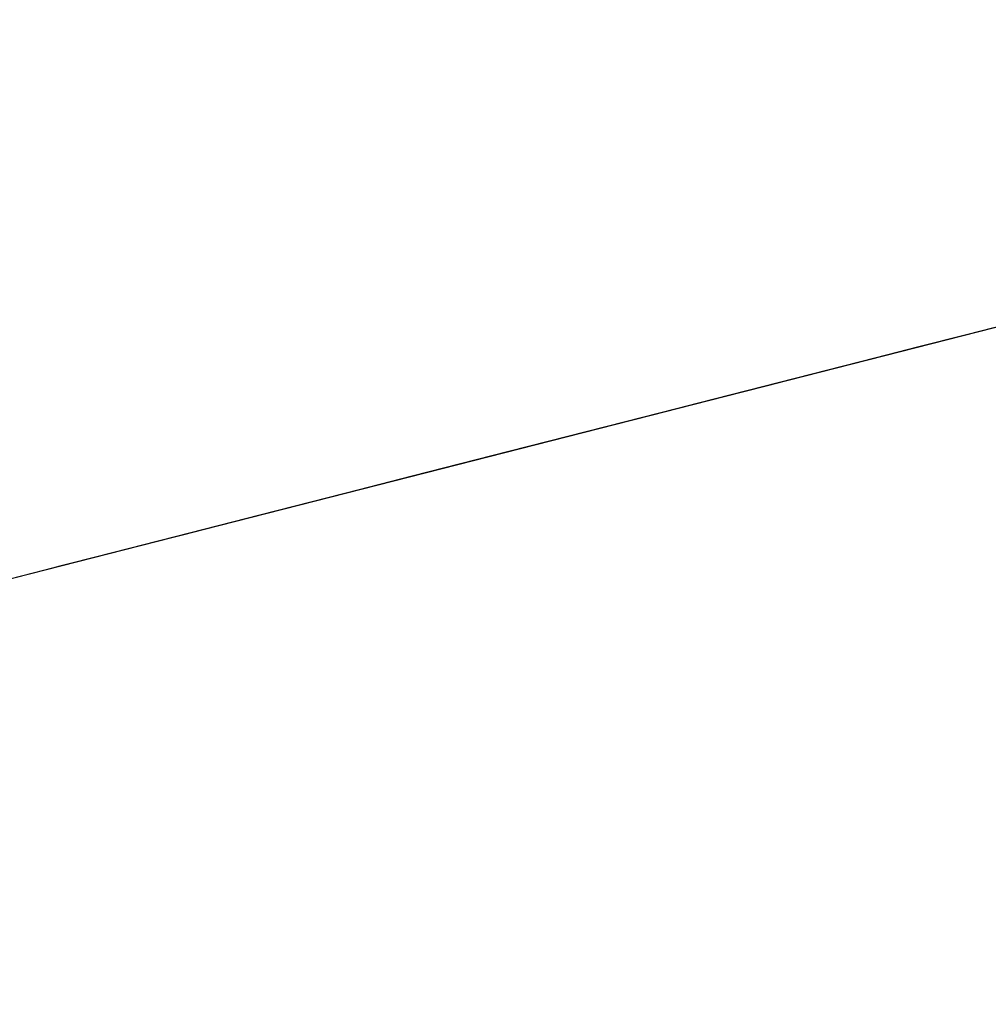
# Model space of a CAD drawing. Units: inches. Extents: x 76 to 318, y 31 to 259.
# Drawn here: x 152 to 152, y 81 to 81 of the extents above; entities that cross this region are included whole.
import ezdxf

# ---------------------------------------------------------------- set-up
doc = ezdxf.new("R2010")
doc.units = ezdxf.units.IN
doc.header["$MEASUREMENT"] = 0
doc.layers.add('1', color=7, linetype='CONTINUOUS')

msp = doc.modelspace()

# ---------------------------------------------------------------- linework, layer by layer
at = {"layer": '1', "color": 18, "linetype": 'Continuous', "lineweight": 18}
for p, q in [((152.001892, 80.946548), (151.959137, 80.935631)), ((151.999451, 80.945923), (151.964493, 80.937004)), ((151.99855, 80.945694), (151.965424, 80.937241)), ((151.966339, 80.937477), (151.99855, 80.945694)), ((151.956085, 80.934853), (151.997314, 80.945381)), ((151.957367, 80.935181), (151.996002, 80.945045)), ((151.953323, 80.934151), (151.995636, 80.944946)), ((151.992874, 80.944244), (151.953323, 80.934151)), ((151.957367, 80.935181), (151.99324, 80.944344)), ((151.953323, 80.934151), (151.991028, 80.943779)), ((151.957367, 80.935181), (151.991409, 80.943878)), ((151.991409, 80.943878), (151.958282, 80.935417)), ((151.991409, 80.943878), (151.958282, 80.935417)), ((151.958282, 80.935417), (151.991409, 80.943878)), ((151.952118, 80.933846), (151.987228, 80.94281)), ((151.964706, 80.937057), (151.98587, 80.942459)), ((151.984177, 80.942024), (151.949051, 80.93306)), ((151.983109, 80.94175), (151.964706, 80.937057)), ((151.980515, 80.941086), (151.922485, 80.926277)), ((151.945999, 80.932281), (151.981125, 80.941246)), ((151.981262, 80.941284), (151.964706, 80.937057)), ((151.964706, 80.937057), (151.981262, 80.941284)), ((151.981262, 80.941284), (151.964706, 80.937057)), ((151.964706, 80.937057), (151.981262, 80.941284)), ((151.965424, 80.937241), (151.981064, 80.941231)), ((151.978989, 80.940697), (151.924011, 80.926666)), ((151.925552, 80.927063), (151.978989, 80.940697)), ((151.978989, 80.940697), (151.953018, 80.934074)), ((151.954376, 80.934425), (151.979218, 80.940765)), ((151.922409, 80.926262), (151.977615, 80.940353)), ((151.922409, 80.926262), (151.977615, 80.940353)), ((151.922409, 80.926262), (151.977615, 80.940353)), ((151.977386, 80.940292), (151.951614, 80.933716)), ((151.974548, 80.939568), (151.952469, 80.933937)), ((151.955231, 80.934639), (151.974548, 80.939568)), ((151.974548, 80.939568), (151.957993, 80.935341)), ((151.966354, 80.937477), (151.970947, 80.938652)), ((151.970947, 80.938652), (151.96727, 80.937714)), ((151.96727, 80.937714), (151.970947, 80.938652)), ((151.970947, 80.938652), (151.96727, 80.937714)), ((151.970947, 80.938652), (151.96727, 80.937714)), ((151.966797, 80.937592), (151.97049, 80.93853)), ((151.97049, 80.93853), (151.966797, 80.937592)), ((151.966797, 80.937592), (151.969559, 80.938293)), ((151.969559, 80.938293), (151.966797, 80.937592)), ((151.966797, 80.937592), (151.969559, 80.938293)), ((151.969559, 80.938293), (151.966797, 80.937592)), ((151.964584, 80.937027), (151.969177, 80.938202)), ((151.964737, 80.937065), (151.968414, 80.938004)), ((151.968414, 80.938004), (151.964737, 80.937065)), ((151.969177, 80.938202), (151.965515, 80.937263)), ((151.965515, 80.937263), (151.969177, 80.938202)), ((151.969177, 80.938202), (151.965515, 80.937263)), ((151.965515, 80.937263), (151.969177, 80.938202)), ((151.969421, 80.938255), (151.965729, 80.937317)), ((151.965729, 80.937317), (151.968491, 80.938026)), ((151.966263, 80.937454), (151.969025, 80.938156)), ((151.969025, 80.938156), (151.966263, 80.937454)), ((151.969177, 80.938202), (151.966415, 80.937492)), ((151.969421, 80.938255), (151.96666, 80.937553)), ((151.969421, 80.938255), (151.96666, 80.937553)), ((151.963593, 80.936775), (151.96727, 80.937714)), ((151.96727, 80.937714), (151.963593, 80.936775)), ((151.964432, 80.936989), (151.968109, 80.937927)), ((151.96727, 80.937714), (151.964508, 80.937004)), ((151.96727, 80.937714), (151.964508, 80.937004)), ((151.964737, 80.937065), (151.967484, 80.937767)), ((151.967484, 80.937767), (151.964737, 80.937065)), ((151.964737, 80.937065), (151.967484, 80.937767)), ((151.967484, 80.937767), (151.964737, 80.937065)), ((151.964828, 80.937088), (151.967575, 80.93779)), ((151.968109, 80.937927), (151.965347, 80.937225)), ((151.965439, 80.937241), (151.968201, 80.937943)), ((151.965729, 80.937317), (151.967575, 80.93779)), ((151.966263, 80.937454), (151.968109, 80.937927)), ((151.968109, 80.937927), (151.966263, 80.937454)), ((151.966476, 80.937508), (151.967392, 80.937744)), ((151.967117, 80.937668), (151.968033, 80.937904)), ((151.968033, 80.937904), (151.967117, 80.937668)), ((151.966354, 80.937477), (151.944275, 80.931839)), ((151.947037, 80.932549), (151.966354, 80.937477)), ((151.966354, 80.937477), (151.949799, 80.93325)), ((151.962204, 80.936417), (151.966797, 80.937592)), ((151.962677, 80.936539), (151.966354, 80.937477)), ((151.966797, 80.937592), (151.96312, 80.936646)), ((151.96312, 80.936646), (151.966797, 80.937592)), ((151.966797, 80.937592), (151.96312, 80.936646)), ((151.966797, 80.937592), (151.96312, 80.936646)), ((151.966415, 80.937492), (151.963669, 80.93679)), ((151.96666, 80.937553), (151.963898, 80.936852)), ((151.964035, 80.936882), (151.966797, 80.937592)), ((151.966202, 80.937439), (151.964355, 80.936966)), ((151.964432, 80.936989), (151.966263, 80.937454)), ((151.966263, 80.937454), (151.964432, 80.936989)), ((151.964432, 80.936989), (151.966263, 80.937454)), ((151.966263, 80.937454), (151.964432, 80.936989)), ((151.964645, 80.937042), (151.966476, 80.937508)), ((151.96666, 80.937553), (151.964828, 80.937088)), ((151.965271, 80.937202), (151.967117, 80.937668)), ((151.965271, 80.937202), (151.966202, 80.937439)), ((151.966202, 80.937439), (151.965271, 80.937202)), ((151.967117, 80.937668), (151.966202, 80.937439)), ((151.966202, 80.937439), (151.967117, 80.937668)), ((151.967117, 80.937668), (151.966202, 80.937439)), ((151.965515, 80.937263), (151.961823, 80.936325)), ((151.961823, 80.936325), (151.965515, 80.937263)), ((151.965347, 80.937225), (151.962585, 80.936516)), ((151.962677, 80.936539), (151.965439, 80.937241)), ((151.965515, 80.937263), (151.962753, 80.936562)), ((151.962753, 80.936562), (151.965515, 80.937263)), ((151.965729, 80.937317), (151.962967, 80.936615)), ((151.962967, 80.936615), (151.965729, 80.937317)), ((151.963898, 80.936852), (151.965729, 80.937317)), ((151.964355, 80.936966), (151.965271, 80.937202)), ((151.964355, 80.936966), (151.965271, 80.937202)), ((151.965271, 80.937202), (151.964355, 80.936966)), ((151.964493, 80.937004), (151.957138, 80.935127)), ((151.960129, 80.93589), (151.964737, 80.937065)), ((151.964508, 80.937004), (151.960831, 80.936073)), ((151.960922, 80.936089), (151.964584, 80.937027)), ((151.964706, 80.937057), (151.961029, 80.936111)), ((151.961029, 80.936111), (151.964706, 80.937057)), ((151.964706, 80.937057), (151.961029, 80.936111)), ((151.964737, 80.937065), (151.961044, 80.936119)), ((151.961044, 80.936119), (151.964737, 80.937065)), ((151.964737, 80.937065), (151.961044, 80.936119)), ((151.961044, 80.936119), (151.964737, 80.937065)), ((151.961273, 80.93618), (151.964035, 80.936882)), ((151.961945, 80.936348), (151.964706, 80.937057)), ((151.964706, 80.937057), (151.961945, 80.936348)), ((151.961945, 80.936348), (151.964706, 80.937057)), ((151.964737, 80.937065), (151.961975, 80.936356)), ((151.962509, 80.936501), (151.964355, 80.936966)), ((151.964355, 80.936966), (151.962509, 80.936501)), ((151.962585, 80.936516), (151.964432, 80.936989)), ((151.964432, 80.936989), (151.962585, 80.936516)), ((151.962585, 80.936516), (151.964432, 80.936989)), ((151.964508, 80.937004), (151.962677, 80.936539)), ((151.962967, 80.936615), (151.964828, 80.937088)), ((151.964828, 80.937088), (151.962967, 80.936615)), ((151.96344, 80.936737), (151.964355, 80.936966)), ((151.964355, 80.936966), (151.96344, 80.936737)), ((151.96344, 80.936737), (151.964355, 80.936966)), ((151.964355, 80.936966), (151.96344, 80.936737)), ((151.963501, 80.936745), (151.964432, 80.936989)), ((151.964432, 80.936989), (151.963501, 80.936745)), ((151.959442, 80.935715), (151.96312, 80.936646)), ((151.96312, 80.936646), (151.959442, 80.935715)), ((151.963593, 80.936775), (151.959915, 80.935837)), ((151.960114, 80.935883), (151.962875, 80.936584)), ((151.96022, 80.935913), (151.962967, 80.936615)), ((151.96312, 80.936646), (151.960358, 80.935944)), ((151.96312, 80.936646), (151.960358, 80.935944)), ((151.960831, 80.936073), (151.963593, 80.936775)), ((151.963669, 80.93679), (151.960922, 80.936089)), ((151.962967, 80.936615), (151.961136, 80.93615)), ((151.961136, 80.93615), (151.962967, 80.936615)), ((151.961609, 80.936264), (151.96344, 80.936737)), ((151.963898, 80.936852), (151.962067, 80.936378)), ((151.962067, 80.936378), (151.963898, 80.936852)), ((151.962967, 80.936615), (151.962067, 80.936378)), ((151.96344, 80.936737), (151.962509, 80.936501)), ((151.962509, 80.936501), (151.96344, 80.936737)), ((151.96344, 80.936737), (151.962509, 80.936501)), ((151.962585, 80.936516), (151.963501, 80.936745)), ((151.963501, 80.936745), (151.962585, 80.936516)), ((151.962753, 80.936562), (151.963669, 80.93679)), ((151.963669, 80.93679), (151.962753, 80.936562)), ((151.962204, 80.936417), (151.940125, 80.930786)), ((151.942886, 80.931488), (151.962204, 80.936417)), ((151.962204, 80.936417), (151.945648, 80.93219)), ((151.961823, 80.936325), (151.95816, 80.935379)), ((151.958267, 80.93541), (151.961945, 80.936348)), ((151.958527, 80.935478), (151.962204, 80.936417)), ((151.962753, 80.936562), (151.959061, 80.935623)), ((151.959061, 80.935623), (151.961823, 80.936325)), ((151.961945, 80.936348), (151.959183, 80.935646)), ((151.959183, 80.935646), (151.961945, 80.936348)), ((151.961975, 80.936356), (151.959213, 80.935654)), ((151.959915, 80.935837), (151.962677, 80.936539)), ((151.962677, 80.936539), (151.959915, 80.935837)), ((151.959915, 80.935837), (151.962677, 80.936539)), ((151.962067, 80.936378), (151.96022, 80.935913)), ((151.960678, 80.936028), (151.962509, 80.936501)), ((151.962509, 80.936501), (151.960678, 80.936028)), ((151.962509, 80.936501), (151.960678, 80.936028)), ((151.960678, 80.936028), (151.962509, 80.936501)), ((151.960739, 80.936043), (151.962585, 80.936516)), ((151.962585, 80.936516), (151.960739, 80.936043)), ((151.960922, 80.936089), (151.962753, 80.936562)), ((151.960922, 80.936089), (151.961823, 80.936325)), ((151.961823, 80.936325), (151.960922, 80.936089)), ((151.962067, 80.936378), (151.961136, 80.93615)), ((151.961136, 80.93615), (151.962067, 80.936378)), ((151.962509, 80.936501), (151.961609, 80.936264)), ((151.96167, 80.936279), (151.962585, 80.936516)), ((151.962585, 80.936516), (151.96167, 80.936279)), ((151.96167, 80.936279), (151.962585, 80.936516)), ((151.962585, 80.936516), (151.96167, 80.936279)), ((151.961823, 80.936325), (151.962753, 80.936562)), ((151.962753, 80.936562), (151.961823, 80.936325)), ((151.961029, 80.936111), (151.957352, 80.935181)), ((151.957352, 80.935181), (151.961029, 80.936111)), ((151.961044, 80.936119), (151.957367, 80.935181)), ((151.961044, 80.936119), (151.957367, 80.935181)), ((151.958084, 80.935364), (151.960831, 80.936073)), ((151.960831, 80.936073), (151.958084, 80.935364)), ((151.95816, 80.935379), (151.960922, 80.936089)), ((151.95816, 80.935379), (151.960922, 80.936089)), ((151.960922, 80.936089), (151.95816, 80.935379)), ((151.961029, 80.936111), (151.958267, 80.93541)), ((151.958282, 80.935417), (151.961044, 80.936119)), ((151.958282, 80.935417), (151.961044, 80.936119)), ((151.961136, 80.93615), (151.958374, 80.93544)), ((151.958527, 80.935478), (151.961273, 80.93618)), ((151.958847, 80.935562), (151.960678, 80.936028)), ((151.960678, 80.936028), (151.958847, 80.935562)), ((151.958847, 80.935562), (151.960678, 80.936028)), ((151.960678, 80.936028), (151.958847, 80.935562)), ((151.958908, 80.935577), (151.960739, 80.936043)), ((151.960739, 80.936043), (151.958908, 80.935577)), ((151.959061, 80.935623), (151.960922, 80.936089)), ((151.959305, 80.935677), (151.961136, 80.93615)), ((151.959763, 80.935799), (151.960678, 80.936028)), ((151.960678, 80.936028), (151.959763, 80.935799)), ((151.959824, 80.935806), (151.96167, 80.936279)), ((151.96167, 80.936279), (151.959824, 80.935806)), ((151.959824, 80.935806), (151.960739, 80.936043)), ((151.960739, 80.936043), (151.959824, 80.935806)), ((151.960922, 80.936089), (151.959991, 80.935852)), ((151.959991, 80.935852), (151.960922, 80.936089)), ((151.960922, 80.936089), (151.959991, 80.935852)), ((151.961136, 80.93615), (151.96022, 80.935913)), ((151.96022, 80.935913), (151.961136, 80.93615)), ((151.960678, 80.936028), (151.961609, 80.936264)), ((151.961609, 80.936264), (151.960678, 80.936028)), ((151.960739, 80.936043), (151.96167, 80.936279)), ((151.96167, 80.936279), (151.960739, 80.936043)), ((151.956238, 80.934891), (151.959915, 80.935837)), ((151.956451, 80.934952), (151.960129, 80.93589)), ((151.960358, 80.935944), (151.95668, 80.935005)), ((151.959915, 80.935837), (151.957153, 80.935127)), ((151.957352, 80.935181), (151.960114, 80.935883)), ((151.958084, 80.935364), (151.959915, 80.935837)), ((151.959915, 80.935837), (151.958084, 80.935364)), ((151.959991, 80.935852), (151.95816, 80.935379)), ((151.958374, 80.93544), (151.96022, 80.935913)), ((151.960358, 80.935944), (151.958527, 80.935478)), ((151.958847, 80.935562), (151.959763, 80.935799)), ((151.959763, 80.935799), (151.958847, 80.935562)), ((151.958908, 80.935577), (151.959824, 80.935806)), ((151.958908, 80.935577), (151.959824, 80.935806)), ((151.959824, 80.935806), (151.958908, 80.935577)), ((151.959061, 80.935623), (151.959991, 80.935852)), ((151.959991, 80.935852), (151.959061, 80.935623)), ((151.96022, 80.935913), (151.959305, 80.935677)), ((151.959137, 80.935631), (151.943878, 80.93174)), ((151.958847, 80.935562), (151.955154, 80.934616)), ((151.959442, 80.935715), (151.955765, 80.934776)), ((151.955765, 80.934776), (151.958527, 80.935478)), ((151.958527, 80.935478), (151.955765, 80.934776)), ((151.955765, 80.934776), (151.958527, 80.935478)), ((151.956085, 80.934853), (151.958847, 80.935562)), ((151.956299, 80.934914), (151.959061, 80.935623)), ((151.959061, 80.935623), (151.956299, 80.934914)), ((151.959183, 80.935646), (151.956421, 80.934944)), ((151.959213, 80.935654), (151.956451, 80.934952)), ((151.95668, 80.935005), (151.959442, 80.935715)), ((151.957001, 80.935089), (151.958847, 80.935562)), ((151.958847, 80.935562), (151.957001, 80.935089)), ((151.957001, 80.935089), (151.958847, 80.935562)), ((151.958847, 80.935562), (151.957001, 80.935089)), ((151.957352, 80.935181), (151.959183, 80.935646)), ((151.957993, 80.935341), (151.958908, 80.935577)), ((151.958908, 80.935577), (151.957993, 80.935341)), ((151.957993, 80.935341), (151.958908, 80.935577)), ((151.958908, 80.935577), (151.957993, 80.935341)), ((151.95816, 80.935379), (151.959061, 80.935623)), ((151.95816, 80.935379), (151.959061, 80.935623)), ((151.959061, 80.935623), (151.95816, 80.935379)), ((151.959305, 80.935677), (151.958374, 80.93544)), ((151.958374, 80.93544), (151.959305, 80.935677)), ((151.957352, 80.935181), (151.953659, 80.934242)), ((151.957367, 80.935181), (151.95369, 80.93425)), ((151.954468, 80.934441), (151.95816, 80.935379)), ((151.95459, 80.934471), (151.957352, 80.935181)), ((151.95459, 80.934471), (151.957352, 80.935181)), ((151.95459, 80.934471), (151.957352, 80.935181)), ((151.95462, 80.934479), (151.958282, 80.935417)), ((151.957367, 80.935181), (151.95462, 80.934479)), ((151.95816, 80.935379), (151.955399, 80.934677)), ((151.955505, 80.934708), (151.958267, 80.93541)), ((151.958267, 80.93541), (151.955505, 80.934708)), ((151.956146, 80.934875), (151.957993, 80.935341)), ((151.957993, 80.935341), (151.956146, 80.934875)), ((151.956238, 80.934891), (151.958084, 80.935364)), ((151.958084, 80.935364), (151.956238, 80.934891)), ((151.956238, 80.934891), (151.958084, 80.935364)), ((151.958084, 80.935364), (151.956238, 80.934891)), ((151.956299, 80.934914), (151.95816, 80.935379)), ((151.95816, 80.935379), (151.956299, 80.934914)), ((151.956299, 80.934914), (151.95816, 80.935379)), ((151.95816, 80.935379), (151.956299, 80.934914)), ((151.956451, 80.934952), (151.958282, 80.935417)), ((151.956543, 80.934967), (151.958374, 80.93544)), ((151.957458, 80.935204), (151.956543, 80.934967)), ((151.957993, 80.935341), (151.957062, 80.935104)), ((151.95723, 80.935143), (151.95816, 80.935379)), ((151.95816, 80.935379), (151.95723, 80.935143)), ((151.95723, 80.935143), (151.95816, 80.935379)), ((151.95816, 80.935379), (151.95723, 80.935143)), ((151.958374, 80.93544), (151.957458, 80.935204)), ((151.946182, 80.932335), (151.956299, 80.934914)), ((151.956299, 80.934914), (151.946182, 80.932335)), ((151.956421, 80.934944), (151.953659, 80.934242)), ((151.95369, 80.93425), (151.956451, 80.934952)), ((151.95369, 80.93425), (151.956451, 80.934952)), ((151.956451, 80.934952), (151.95369, 80.93425)), ((151.953918, 80.934303), (151.95668, 80.935005)), ((151.95668, 80.935005), (151.953918, 80.934303)), ((151.954239, 80.934387), (151.957001, 80.935089)), ((151.957001, 80.935089), (151.954239, 80.934387)), ((151.957138, 80.935127), (151.954376, 80.934425)), ((151.957153, 80.935127), (151.954391, 80.934425)), ((151.954468, 80.934441), (151.956299, 80.934914)), ((151.956299, 80.934914), (151.954468, 80.934441)), ((151.954468, 80.934441), (151.956299, 80.934914)), ((151.956299, 80.934914), (151.954468, 80.934441)), ((151.954468, 80.934441), (151.956299, 80.934914)), ((151.956299, 80.934914), (151.954468, 80.934441)), ((151.954468, 80.934441), (151.956299, 80.934914)), ((151.954468, 80.934441), (151.956299, 80.934914)), ((151.955154, 80.934616), (151.957001, 80.935089)), ((151.957001, 80.935089), (151.955154, 80.934616)), ((151.95723, 80.935143), (151.955399, 80.934677)), ((151.956299, 80.934914), (151.955399, 80.934677)), ((151.956543, 80.934967), (151.955612, 80.934738)), ((151.955612, 80.934738), (151.956543, 80.934967)), ((151.957062, 80.935104), (151.956146, 80.934875)), ((151.956299, 80.934914), (151.95723, 80.935143)), ((151.956299, 80.934914), (151.95723, 80.935143)), ((151.95723, 80.935143), (151.956299, 80.934914)), ((151.946915, 80.932518), (151.956085, 80.934853)), ((151.952087, 80.933838), (151.955765, 80.934776)), ((151.952393, 80.933914), (151.956085, 80.934853)), ((151.955399, 80.934677), (151.952637, 80.933975)), ((151.952744, 80.934006), (151.955505, 80.934708)), ((151.955765, 80.934776), (151.953003, 80.934074)), ((151.955505, 80.934708), (151.953659, 80.934242)), ((151.955505, 80.934708), (151.953659, 80.934242)), ((151.953918, 80.934303), (151.955765, 80.934776)), ((151.955765, 80.934776), (151.953918, 80.934303)), ((151.955231, 80.934639), (151.9543, 80.934402)), ((151.954391, 80.934425), (151.956238, 80.934891)), ((151.956238, 80.934891), (151.954391, 80.934425)), ((151.954391, 80.934425), (151.956238, 80.934891)), ((151.954391, 80.934425), (151.955322, 80.934654)), ((151.955322, 80.934654), (151.954391, 80.934425)), ((151.955399, 80.934677), (151.954468, 80.934441)), ((151.955399, 80.934677), (151.954468, 80.934441)), ((151.955231, 80.934639), (151.956146, 80.934875)), ((151.956146, 80.934875), (151.955231, 80.934639)), ((151.955322, 80.934654), (151.956238, 80.934891)), ((151.956238, 80.934891), (151.955322, 80.934654)), ((151.951477, 80.933678), (151.954239, 80.934387)), ((151.954239, 80.934387), (151.951477, 80.933678)), ((151.951614, 80.933716), (151.954376, 80.934425)), ((151.951828, 80.933769), (151.95459, 80.934471)), ((151.951828, 80.933769), (151.95459, 80.934471)), ((151.951828, 80.933769), (151.95459, 80.934471)), ((151.951859, 80.933777), (151.95462, 80.934479)), ((151.95462, 80.934479), (151.951859, 80.933777)), ((151.955154, 80.934616), (151.952393, 80.933914)), ((151.955154, 80.934616), (151.952393, 80.933914)), ((151.95256, 80.933952), (151.954391, 80.934425)), ((151.954391, 80.934425), (151.95256, 80.933952)), ((151.952637, 80.933975), (151.954468, 80.934441)), ((151.952637, 80.933975), (151.954468, 80.934441)), ((151.954468, 80.934441), (151.952637, 80.933975)), ((151.952637, 80.933975), (151.954468, 80.934441)), ((151.954468, 80.934441), (151.952637, 80.933975)), ((151.952637, 80.933975), (151.954468, 80.934441)), ((151.954468, 80.934441), (151.952637, 80.933975)), ((151.953323, 80.934151), (151.955154, 80.934616)), ((151.9543, 80.934402), (151.953384, 80.934166)), ((151.953476, 80.934189), (151.954391, 80.934425)), ((151.954391, 80.934425), (151.953476, 80.934189)), ((151.953476, 80.934189), (151.954391, 80.934425)), ((151.954391, 80.934425), (151.953476, 80.934189)), ((151.953552, 80.934204), (151.954468, 80.934441)), ((151.954468, 80.934441), (151.953552, 80.934204)), ((151.953552, 80.934204), (151.954468, 80.934441)), ((151.954468, 80.934441), (151.953552, 80.934204)), ((151.948944, 80.933037), (151.953552, 80.934204)), ((151.953552, 80.934204), (151.948944, 80.933037)), ((151.953018, 80.934074), (151.949982, 80.933296)), ((151.953659, 80.934242), (151.949997, 80.933296)), ((151.950012, 80.933304), (151.95369, 80.93425)), ((151.953003, 80.934074), (151.950241, 80.933365)), ((151.950562, 80.933449), (151.953323, 80.934151)), ((151.953659, 80.934242), (151.950897, 80.93354)), ((151.953659, 80.934242), (151.950897, 80.93354)), ((151.953659, 80.934242), (151.950897, 80.93354)), ((151.95369, 80.93425), (151.950928, 80.93354)), ((151.95163, 80.933716), (151.953476, 80.934189)), ((151.953476, 80.934189), (151.95163, 80.933716)), ((151.951859, 80.933777), (151.95369, 80.93425)), ((151.95369, 80.93425), (151.951859, 80.933777)), ((151.952087, 80.933838), (151.953918, 80.934303)), ((151.953918, 80.934303), (151.952087, 80.933838)), ((151.952087, 80.933838), (151.953918, 80.934303)), ((151.953918, 80.934303), (151.952087, 80.933838)), ((151.95256, 80.933952), (151.953476, 80.934189)), ((151.953476, 80.934189), (151.95256, 80.933952)), ((151.952637, 80.933975), (151.953552, 80.934204)), ((151.953552, 80.934204), (151.952637, 80.933975)), ((151.952637, 80.933975), (151.953552, 80.934204)), ((151.953552, 80.934204), (151.952637, 80.933975)), ((151.952545, 80.933952), (151.930466, 80.928314)), ((151.930466, 80.928314), (151.952545, 80.933952)), ((151.941422, 80.931114), (151.952118, 80.933846)), ((151.948715, 80.932976), (151.952393, 80.933914)), ((151.952393, 80.933914), (151.948715, 80.932976)), ((151.952637, 80.933975), (151.948944, 80.933037)), ((151.949875, 80.933273), (151.952637, 80.933975)), ((151.949997, 80.933296), (151.952744, 80.934006)), ((151.950012, 80.933304), (151.951859, 80.933777)), ((151.951859, 80.933777), (151.950012, 80.933304)), ((151.950012, 80.933304), (151.951859, 80.933777)), ((151.951859, 80.933777), (151.950012, 80.933304)), ((151.950241, 80.933365), (151.952087, 80.933838)), ((151.952087, 80.933838), (151.950241, 80.933365)), ((151.950241, 80.933365), (151.952087, 80.933838)), ((151.952393, 80.933914), (151.950562, 80.933449)), ((151.950714, 80.933487), (151.95256, 80.933952)), ((151.95256, 80.933952), (151.950714, 80.933487)), ((151.95079, 80.933502), (151.952637, 80.933975)), ((151.952637, 80.933975), (151.95079, 80.933502)), ((151.95079, 80.933502), (151.952637, 80.933975)), ((151.952637, 80.933975), (151.95079, 80.933502)), ((151.95079, 80.933502), (151.952637, 80.933975)), ((151.952637, 80.933975), (151.95079, 80.933502)), ((151.951157, 80.933594), (151.952087, 80.933838)), ((151.952087, 80.933838), (151.951157, 80.933594)), ((151.95163, 80.933716), (151.95256, 80.933952)), ((151.95256, 80.933952), (151.95163, 80.933716)), ((151.951706, 80.933739), (151.952637, 80.933975)), ((151.952637, 80.933975), (151.951706, 80.933739)), ((151.951706, 80.933739), (151.952637, 80.933975)), ((151.952637, 80.933975), (151.951706, 80.933739)), ((151.9478, 80.932739), (151.951477, 80.933678)), ((151.951477, 80.933678), (151.9478, 80.932739)), ((151.948029, 80.9328), (151.95079, 80.933502)), ((151.95079, 80.933502), (151.948029, 80.9328)), ((151.950897, 80.93354), (151.948135, 80.932831)), ((151.950897, 80.93354), (151.948135, 80.932831)), ((151.950928, 80.93354), (151.948166, 80.932831)), ((151.948944, 80.933037), (151.95079, 80.933502)), ((151.95079, 80.933502), (151.948944, 80.933037)), ((151.948944, 80.933037), (151.95079, 80.933502)), ((151.95079, 80.933502), (151.948944, 80.933037)), ((151.949066, 80.93306), (151.951828, 80.933769)), ((151.950897, 80.93354), (151.949066, 80.93306)), ((151.949875, 80.933273), (151.951706, 80.933739)), ((151.951706, 80.933739), (151.949875, 80.933273)), ((151.949875, 80.933273), (151.95079, 80.933502)), ((151.95079, 80.933502), (151.949875, 80.933273)), ((151.949997, 80.933296), (151.951828, 80.933769)), ((151.949997, 80.933296), (151.951828, 80.933769)), ((151.949997, 80.933296), (151.951828, 80.933769)), ((151.950241, 80.933365), (151.951157, 80.933594)), ((151.951157, 80.933594), (151.950241, 80.933365)), ((151.950714, 80.933487), (151.95163, 80.933716)), ((151.950714, 80.933487), (151.95163, 80.933716)), ((151.95163, 80.933716), (151.950714, 80.933487)), ((151.95079, 80.933502), (151.951706, 80.933739)), ((151.951706, 80.933739), (151.95079, 80.933502)), ((151.924011, 80.926666), (151.949982, 80.933296)), ((151.949783, 80.933243), (151.930466, 80.928314)), ((151.930466, 80.928314), (151.949783, 80.933243)), ((151.946182, 80.932335), (151.949875, 80.933273)), ((151.946304, 80.932358), (151.949997, 80.933296)), ((151.949997, 80.933296), (151.947235, 80.932594)), ((151.947235, 80.932594), (151.949997, 80.933296)), ((151.9478, 80.932739), (151.950562, 80.933449)), ((151.950562, 80.933449), (151.9478, 80.932739)), ((151.947952, 80.932785), (151.949799, 80.93325)), ((151.949799, 80.93325), (151.947952, 80.932785)), ((151.948135, 80.932831), (151.949997, 80.933296)), ((151.948135, 80.932831), (151.949997, 80.933296)), ((151.948166, 80.932831), (151.950012, 80.933304)), ((151.948166, 80.932831), (151.950012, 80.933304)), ((151.950012, 80.933304), (151.948166, 80.932831)), ((151.948395, 80.932892), (151.950241, 80.933365)), ((151.950241, 80.933365), (151.948395, 80.932892)), ((151.949799, 80.93325), (151.948868, 80.933014)), ((151.948944, 80.933037), (151.949875, 80.933273)), ((151.949875, 80.933273), (151.948944, 80.933037)), ((151.948944, 80.933037), (151.949875, 80.933273)), ((151.949875, 80.933273), (151.948944, 80.933037)), ((151.949097, 80.933067), (151.950012, 80.933304)), ((151.950012, 80.933304), (151.949097, 80.933067)), ((151.949326, 80.933128), (151.950241, 80.933365)), ((151.950241, 80.933365), (151.949326, 80.933128)), ((151.949326, 80.933128), (151.950241, 80.933365)), ((151.950241, 80.933365), (151.949326, 80.933128)), ((151.949799, 80.93325), (151.950714, 80.933487)), ((151.950714, 80.933487), (151.949799, 80.93325)), ((151.949799, 80.93325), (151.950714, 80.933487)), ((151.950714, 80.933487), (151.949799, 80.93325)), ((151.927933, 80.927673), (151.949097, 80.933067)), ((151.949051, 80.93306), (151.944489, 80.931892)), ((151.945038, 80.93203), (151.948715, 80.932976)), ((151.948715, 80.932976), (151.945038, 80.93203)), ((151.948944, 80.933037), (151.946182, 80.932335)), ((151.948944, 80.933037), (151.946182, 80.932335)), ((151.947113, 80.932564), (151.948944, 80.933037)), ((151.947235, 80.932594), (151.949066, 80.93306)), ((151.949066, 80.93306), (151.947235, 80.932594)), ((151.947479, 80.932655), (151.949326, 80.933128)), ((151.949326, 80.933128), (151.947479, 80.932655)), ((151.948868, 80.933014), (151.947952, 80.932785)), ((151.948029, 80.9328), (151.948944, 80.933037)), ((151.948944, 80.933037), (151.948029, 80.9328)), ((151.948029, 80.9328), (151.948944, 80.933037)), ((151.948944, 80.933037), (151.948029, 80.9328)), ((151.948166, 80.932831), (151.949097, 80.933067)), ((151.949097, 80.933067), (151.948166, 80.932831)), ((151.948395, 80.932892), (151.949326, 80.933128)), ((151.949326, 80.933128), (151.948395, 80.932892)), ((151.947952, 80.932777), (151.930466, 80.928314)), ((151.930466, 80.928314), (151.947952, 80.932777)), ((151.945038, 80.93203), (151.9478, 80.932739)), ((151.9478, 80.932739), (151.945038, 80.93203)), ((151.945038, 80.93203), (151.9478, 80.932739)), ((151.9478, 80.932739), (151.945038, 80.93203)), ((151.945267, 80.932091), (151.948029, 80.9328)), ((151.948029, 80.9328), (151.945267, 80.932091)), ((151.946182, 80.932335), (151.948029, 80.9328)), ((151.948029, 80.9328), (151.946182, 80.932335)), ((151.948135, 80.932831), (151.946304, 80.932358)), ((151.948135, 80.932831), (151.946304, 80.932358)), ((151.946304, 80.932358), (151.948135, 80.932831)), ((151.946335, 80.932365), (151.948166, 80.932831)), ((151.948166, 80.932831), (151.946335, 80.932365)), ((151.946564, 80.932426), (151.948395, 80.932892)), ((151.948395, 80.932892), (151.946564, 80.932426)), ((151.946564, 80.932426), (151.947479, 80.932655)), ((151.946564, 80.932426), (151.947479, 80.932655)), ((151.947479, 80.932655), (151.946564, 80.932426)), ((151.947037, 80.932549), (151.947952, 80.932785)), ((151.947952, 80.932785), (151.947037, 80.932549)), ((151.947113, 80.932564), (151.948029, 80.9328)), ((151.948029, 80.9328), (151.947113, 80.932564)), ((151.947235, 80.932594), (151.948135, 80.932831)), ((151.94725, 80.932602), (151.948166, 80.932831)), ((151.948166, 80.932831), (151.94725, 80.932602)), ((151.94725, 80.932602), (151.948166, 80.932831)), ((151.948166, 80.932831), (151.94725, 80.932602)), ((151.947479, 80.932655), (151.948395, 80.932892)), ((151.948395, 80.932892), (151.947479, 80.932655)), ((151.891907, 80.918472), (151.947113, 80.932564)), ((151.891907, 80.918472), (151.947113, 80.932564)), ((151.891907, 80.918472), (151.947113, 80.932564)), ((151.905701, 80.921997), (151.946915, 80.932518)), ((151.946884, 80.93251), (151.921127, 80.925934)), ((151.944122, 80.931801), (151.946884, 80.93251)), ((151.944351, 80.931854), (151.947113, 80.932564)), ((151.944473, 80.931892), (151.947235, 80.932594)), ((151.945389, 80.932121), (151.947235, 80.932594)), ((151.947235, 80.932594), (151.945389, 80.932121)), ((151.945389, 80.932121), (151.947235, 80.932594)), ((151.945404, 80.932129), (151.94725, 80.932602)), ((151.94725, 80.932602), (151.945404, 80.932129)), ((151.945648, 80.93219), (151.946564, 80.932426)), ((151.946564, 80.932426), (151.945648, 80.93219)), ((151.945648, 80.93219), (151.946564, 80.932426)), ((151.946564, 80.932426), (151.945648, 80.93219)), ((151.947037, 80.932549), (151.946106, 80.932312)), ((151.946182, 80.932335), (151.947113, 80.932564)), ((151.947113, 80.932564), (151.946182, 80.932335)), ((151.947235, 80.932594), (151.946304, 80.932358)), ((151.946335, 80.932365), (151.94725, 80.932602)), ((151.94725, 80.932602), (151.946335, 80.932365)), ((151.912415, 80.923706), (151.945999, 80.932281)), ((151.946335, 80.932365), (151.927933, 80.927673)), ((151.942505, 80.931389), (151.946182, 80.932335)), ((151.946182, 80.932335), (151.942505, 80.931389)), ((151.945389, 80.932121), (151.942627, 80.931419)), ((151.943542, 80.931656), (151.945389, 80.932121)), ((151.943802, 80.931717), (151.945648, 80.93219)), ((151.945648, 80.93219), (151.943802, 80.931717)), ((151.946182, 80.932335), (151.944351, 80.931854)), ((151.944473, 80.931892), (151.946304, 80.932358)), ((151.946304, 80.932358), (151.944473, 80.931892)), ((151.946304, 80.932358), (151.944473, 80.931892)), ((151.944473, 80.931892), (151.945389, 80.932121)), ((151.945389, 80.932121), (151.944473, 80.931892)), ((151.944473, 80.931892), (151.945389, 80.932121)), ((151.944489, 80.9319), (151.946335, 80.932365)), ((151.946335, 80.932365), (151.944489, 80.9319)), ((151.944489, 80.9319), (151.945404, 80.932129)), ((151.945404, 80.932129), (151.944489, 80.9319)), ((151.945648, 80.93219), (151.944717, 80.931953)), ((151.946106, 80.932312), (151.945206, 80.932076)), ((151.945267, 80.932091), (151.946182, 80.932335)), ((151.946182, 80.932335), (151.945267, 80.932091)), ((151.946304, 80.932358), (151.945389, 80.932121)), ((151.945389, 80.932121), (151.946304, 80.932358)), ((151.945404, 80.932129), (151.946335, 80.932365)), ((151.944489, 80.931892), (151.909363, 80.922928)), ((151.944489, 80.9319), (151.927933, 80.927673)), ((151.927933, 80.927673), (151.944489, 80.9319)), ((151.944489, 80.9319), (151.927933, 80.927673)), ((151.927933, 80.927673), (151.944489, 80.9319)), ((151.94043, 80.930862), (151.945038, 80.93203)), ((151.945038, 80.93203), (151.94136, 80.931099)), ((151.94136, 80.931099), (151.945038, 80.93203)), ((151.945038, 80.93203), (151.94136, 80.931099)), ((151.94136, 80.931099), (151.945038, 80.93203)), ((151.941589, 80.931152), (151.945267, 80.932091)), ((151.945267, 80.932091), (151.941589, 80.931152)), ((151.941589, 80.931152), (151.944351, 80.931854)), ((151.944351, 80.931854), (151.941589, 80.931152)), ((151.945038, 80.93203), (151.942276, 80.931328)), ((151.942627, 80.931419), (151.944473, 80.931892)), ((151.944473, 80.931892), (151.942627, 80.931419)), ((151.942627, 80.931419), (151.944473, 80.931892)), ((151.942627, 80.931419), (151.944473, 80.931892)), ((151.943436, 80.931625), (151.944351, 80.931854)), ((151.944351, 80.931854), (151.943436, 80.931625)), ((151.944473, 80.931892), (151.943542, 80.931656)), ((151.943573, 80.931664), (151.944489, 80.9319)), ((151.944489, 80.9319), (151.943573, 80.931664)), ((151.943573, 80.931664), (151.944489, 80.9319)), ((151.944489, 80.9319), (151.943573, 80.931664)), ((151.944717, 80.931953), (151.943802, 80.931717)), ((151.944351, 80.931854), (151.945267, 80.932091)), ((151.945267, 80.932091), (151.944351, 80.931854)), ((151.943878, 80.93174), (151.901123, 80.920822)), ((151.919281, 80.925461), (151.944122, 80.931801)), ((151.941742, 80.93119), (151.943573, 80.931664)), ((151.943573, 80.931664), (151.941742, 80.93119)), ((151.944122, 80.931801), (151.942276, 80.931328)), ((151.943542, 80.931656), (151.942627, 80.931419)), ((151.942627, 80.931419), (151.943542, 80.931656)), ((151.942886, 80.931488), (151.943802, 80.931717)), ((151.943802, 80.931717), (151.942886, 80.931488)), ((151.933075, 80.928978), (151.942276, 80.931328)), ((151.938828, 80.93045), (151.942505, 80.931389)), ((151.942505, 80.931389), (151.938828, 80.93045)), ((151.942276, 80.931328), (151.939529, 80.930626)), ((151.940781, 80.930954), (151.942627, 80.931419)), ((151.941956, 80.931252), (151.94104, 80.931015)), ((151.941711, 80.93119), (151.942627, 80.931419)), ((151.942627, 80.931419), (151.941711, 80.93119)), ((151.942627, 80.931419), (151.941711, 80.93119)), ((151.942886, 80.931488), (151.941956, 80.931252)), ((151.906311, 80.92215), (151.941422, 80.931114)), ((151.94136, 80.931099), (151.937668, 80.930161)), ((151.937668, 80.930161), (151.94136, 80.931099)), ((151.94136, 80.931099), (151.938599, 80.930389)), ((151.938599, 80.930389), (151.94136, 80.931099)), ((151.938828, 80.93045), (151.941589, 80.931152)), ((151.941589, 80.931152), (151.938828, 80.93045)), ((151.938828, 80.93045), (151.941589, 80.931152)), ((151.941589, 80.931152), (151.938828, 80.93045)), ((151.93988, 80.930717), (151.941711, 80.93119)), ((151.941711, 80.93119), (151.93988, 80.930717)), ((151.941711, 80.93119), (151.940781, 80.930954)), ((151.940811, 80.930962), (151.941742, 80.93119)), ((151.941742, 80.93119), (151.940811, 80.930962)), ((151.936768, 80.929924), (151.94043, 80.930862)), ((151.93895, 80.930481), (151.93988, 80.930717)), ((151.940781, 80.930954), (151.93988, 80.930717)), ((151.93988, 80.930717), (151.940781, 80.930954))]:
    msp.add_line(p, q, dxfattribs=at)

doc.saveas('drawing.dxf')
